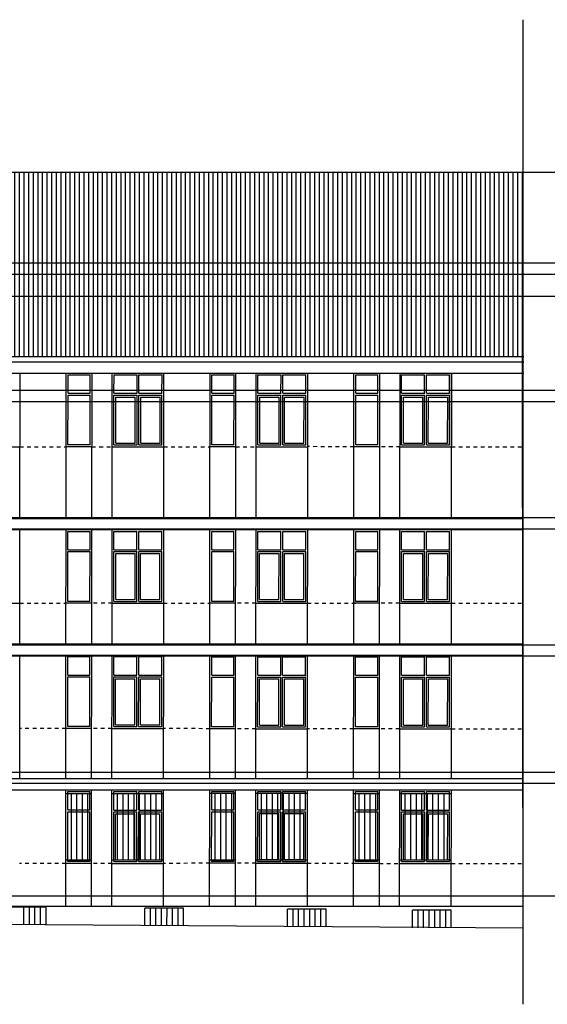
# Model space of a CAD drawing. Units: millimetres. Extents: x -355 to 2901, y 1068 to 1565.
# Drawn here: x 2288 to 2303, y 1163 to 1190 of the extents above; entities that cross this region are included whole.
import ezdxf

# ---------------------------------------------------------------- set-up
doc = ezdxf.new("R2010")
doc.units = ezdxf.units.MM
doc.linetypes.add('PUNTOS', pattern=[0.25, 0, -0.25])
for name, color, linetype in [('ALZADOS', 7, 'Continuous'), ('CARPINTERÍA', 9, 'Continuous'), ('M_NIVELES', 2, 'Continuous'), ('TRAMA', 6, 'PUNTOS')]:
    doc.layers.add(name, color=color, linetype=linetype)

msp = doc.modelspace()

# ---------------------------------------------------------------- hatches: boundary and pattern name
at = {"layer": 'TRAMA', "ltscale": 0.285}
h = msp.add_hatch(dxfattribs=at)
h.set_pattern_fill('ANSI31', color=256, angle=45, style=0)
h.set_pattern_definition([(90, (2400.06808, 1174.11153), (-0.125, 3e-17), [])])
h.paths.add_polyline_path([(2302.093, 1185.985), (2274.943, 1185.985), (2274.943, 1181.005), (2302.093, 1181.005), (2302.093, 1181.005)])

# ---------------------------------------------------------------- linework, layer by layer
at = {"layer": 'ALZADOS'}
for p, q in [((2302.093, 1163.451), (2302.093, 1190.128)), ((2302.111, 1185.985), (2274.943, 1185.985)), ((2302.086, 1168.78), (2302.072, 1185)), ((2302.091, 1163.451), (2302.072, 1185)), ((2302.093, 1166.105), (2302.093, 1183.035)), ((2274.943, 1181.005), (2302.106, 1181.005)), ((2274.943, 1180.855), (2302.106, 1180.855)), ((2274.956, 1180.555), (2302.106, 1180.555)), ((2288.452, 1176.615), (2288.456, 1180.555)), ((2289.702, 1176.615), (2289.706, 1180.555)), ((2290.402, 1176.615), (2290.406, 1180.555)), ((2290.952, 1176.615), (2290.956, 1180.555)), ((2292.352, 1176.615), (2292.356, 1180.555)), ((2293.602, 1176.615), (2293.606, 1180.555)), ((2294.302, 1176.615), (2294.306, 1180.555)), ((2294.852, 1176.615), (2294.856, 1180.555)), ((2296.252, 1176.615), (2296.256, 1180.555)), ((2297.502, 1176.615), (2297.506, 1180.555)), ((2298.202, 1176.615), (2298.206, 1180.555)), ((2298.752, 1176.615), (2298.756, 1180.555)), ((2300.144, 1178.558), (2300.146, 1180.555)), ((2300.152, 1176.615), (2300.156, 1180.555)), ((2287.051, 1178.558), (2288.451, 1178.558)), ((2290.404, 1178.559), (2289.704, 1178.559)), ((2290.951, 1178.558), (2292.351, 1178.558)), ((2294.304, 1178.559), (2293.604, 1178.559)), ((2294.851, 1178.558), (2296.251, 1178.558)), ((2298.204, 1178.559), (2297.504, 1178.559)), ((2298.744, 1178.558), (2300.144, 1178.558)), ((2274.952, 1176.615), (2302.102, 1176.615)), ((2274.952, 1176.315), (2302.102, 1176.315)), ((2288.449, 1173.215), (2288.452, 1176.315)), ((2289.699, 1173.215), (2289.702, 1176.315)), ((2290.399, 1173.215), (2290.402, 1176.315)), ((2290.949, 1173.215), (2290.952, 1176.315)), ((2292.349, 1173.215), (2292.352, 1176.315)), ((2293.599, 1173.215), (2293.602, 1176.315)), ((2294.299, 1173.215), (2294.302, 1176.315)), ((2294.849, 1173.215), (2294.852, 1176.315)), ((2296.249, 1173.215), (2296.252, 1176.315)), ((2297.499, 1173.215), (2297.502, 1176.315)), ((2298.199, 1173.215), (2298.202, 1176.315)), ((2298.749, 1173.215), (2298.752, 1176.315)), ((2300.144, 1174.318), (2300.146, 1176.315)), ((2300.149, 1173.215), (2300.152, 1176.315)), ((2287.047, 1174.318), (2288.447, 1174.318)), ((2290.401, 1174.319), (2289.701, 1174.319)), ((2290.947, 1174.318), (2292.347, 1174.318)), ((2294.301, 1174.319), (2293.601, 1174.319)), ((2294.847, 1174.318), (2296.247, 1174.318)), ((2298.2, 1174.319), (2297.5, 1174.319)), ((2298.744, 1174.318), (2300.144, 1174.318)), ((2274.949, 1173.215), (2302.099, 1173.215)), ((2274.949, 1172.915), (2302.099, 1172.915)), ((2288.446, 1169.565), (2288.449, 1172.915)), ((2289.696, 1169.565), (2289.699, 1172.915)), ((2290.396, 1169.565), (2290.399, 1172.915)), ((2290.946, 1169.565), (2290.949, 1172.915)), ((2292.346, 1169.565), (2292.349, 1172.915)), ((2293.596, 1169.565), (2293.599, 1172.915)), ((2294.296, 1169.565), (2294.299, 1172.915)), ((2294.846, 1169.565), (2294.849, 1172.915)), ((2296.246, 1169.565), (2296.249, 1172.915)), ((2297.496, 1169.565), (2297.499, 1172.915)), ((2298.196, 1169.565), (2298.199, 1172.915)), ((2298.746, 1169.565), (2298.749, 1172.915)), ((2300.146, 1169.565), (2300.149, 1172.915)), ((2290.398, 1170.926), (2289.698, 1170.926)), ((2290.945, 1170.925), (2292.344, 1170.925)), ((2294.298, 1170.919), (2293.598, 1170.919)), ((2294.845, 1170.918), (2296.244, 1170.918)), ((2298.197, 1170.919), (2297.497, 1170.919)), ((2298.744, 1170.918), (2300.144, 1170.918)), ((2274.946, 1169.565), (2302.096, 1169.565)), ((2274.946, 1169.265), (2302.096, 1169.265)), ((2289.693, 1166.105), (2289.696, 1169.265)), ((2289.696, 1169.166), (2290.396, 1169.166)), ((2289.846, 1167.366), (2289.846, 1169.166)), ((2289.996, 1167.366), (2289.996, 1169.166)), ((2290.146, 1167.366), (2290.146, 1169.166)), ((2290.296, 1167.366), (2290.296, 1169.166)), ((2290.393, 1166.105), (2290.396, 1169.265)), ((2290.943, 1166.105), (2290.946, 1169.265)), ((2290.946, 1169.165), (2292.346, 1169.165)), ((2291.096, 1167.365), (2291.096, 1169.165)), ((2291.246, 1167.365), (2291.246, 1169.165)), ((2291.396, 1167.365), (2291.396, 1169.165)), ((2291.546, 1167.365), (2291.546, 1169.165)), ((2291.696, 1167.365), (2291.696, 1169.165)), ((2291.846, 1167.365), (2291.846, 1169.165)), ((2291.996, 1167.365), (2291.996, 1169.165)), ((2292.146, 1167.365), (2292.146, 1169.165)), ((2292.343, 1166.105), (2292.346, 1169.265)), ((2292.344, 1167.268), (2292.346, 1169.265)), ((2293.593, 1166.105), (2293.596, 1169.265)), ((2293.596, 1169.169), (2294.296, 1169.169)), ((2293.746, 1167.369), (2293.746, 1169.169)), ((2293.896, 1167.369), (2293.896, 1169.169)), ((2294.046, 1167.369), (2294.046, 1169.169)), ((2294.196, 1167.369), (2294.196, 1169.169)), ((2294.293, 1166.105), (2294.296, 1169.265)), ((2294.843, 1166.105), (2294.846, 1169.265)), ((2294.846, 1169.168), (2296.246, 1169.168)), ((2294.996, 1167.368), (2294.996, 1169.168)), ((2295.146, 1167.368), (2295.146, 1169.168)), ((2295.296, 1167.368), (2295.296, 1169.168)), ((2295.446, 1167.368), (2295.446, 1169.168)), ((2295.596, 1167.368), (2295.596, 1169.168)), ((2295.746, 1167.368), (2295.746, 1169.168)), ((2295.896, 1167.368), (2295.896, 1169.168)), ((2296.046, 1167.368), (2296.046, 1169.168)), ((2296.243, 1166.105), (2296.246, 1169.265)), ((2296.244, 1167.272), (2296.246, 1169.268)), ((2297.493, 1166.105), (2297.496, 1169.265)), ((2297.496, 1169.166), (2298.196, 1169.166)), ((2297.646, 1167.366), (2297.646, 1169.166)), ((2297.796, 1167.366), (2297.796, 1169.166)), ((2297.946, 1167.366), (2297.946, 1169.166)), ((2298.096, 1167.366), (2298.096, 1169.166)), ((2298.193, 1166.105), (2298.196, 1169.265)), ((2298.743, 1166.105), (2298.746, 1169.265)), ((2298.746, 1169.165), (2300.146, 1169.165)), ((2298.896, 1167.365), (2298.896, 1169.165)), ((2299.046, 1167.365), (2299.046, 1169.165)), ((2299.196, 1167.365), (2299.196, 1169.165)), ((2299.346, 1167.365), (2299.346, 1169.165)), ((2299.496, 1167.365), (2299.496, 1169.165)), ((2299.646, 1167.365), (2299.646, 1169.165)), ((2299.796, 1167.365), (2299.796, 1169.165)), ((2299.946, 1167.365), (2299.946, 1169.165)), ((2300.143, 1166.105), (2300.146, 1169.265)), ((2289.696, 1167.366), (2290.395, 1167.366)), ((2290.398, 1167.269), (2289.698, 1167.269)), ((2290.945, 1167.268), (2292.344, 1167.268)), ((2290.946, 1167.365), (2292.344, 1167.365)), ((2293.596, 1167.369), (2294.295, 1167.369)), ((2294.298, 1167.272), (2293.598, 1167.273)), ((2294.845, 1167.272), (2296.244, 1167.272)), ((2294.846, 1167.368), (2296.244, 1167.368)), ((2297.496, 1167.366), (2298.194, 1167.366)), ((2298.197, 1167.269), (2297.497, 1167.269)), ((2298.744, 1167.268), (2300.144, 1167.268)), ((2298.746, 1167.365), (2300.144, 1167.365)), ((2302.093, 1166.105), (2280.643, 1166.104)), ((2289.16, 1166.085), (2288.11, 1166.085)), ((2288.56, 1165.607), (2288.56, 1166.086)), ((2288.71, 1165.607), (2288.71, 1166.086)), ((2288.86, 1165.606), (2288.86, 1166.086)), ((2289.01, 1165.606), (2289.01, 1166.086)), ((2289.16, 1165.606), (2289.16, 1166.085)), ((2291.838, 1165.58), (2291.839, 1166.058)), ((2292.889, 1166.058), (2291.839, 1166.058)), ((2291.988, 1165.58), (2291.989, 1166.059)), ((2292.138, 1165.579), (2292.139, 1166.059)), ((2292.288, 1165.579), (2292.289, 1166.059)), ((2292.438, 1165.579), (2292.439, 1166.059)), ((2292.588, 1165.579), (2292.589, 1166.058)), ((2292.738, 1165.579), (2292.739, 1166.058)), ((2292.888, 1165.579), (2292.889, 1166.058)), ((2295.705, 1165.551), (2295.706, 1166.03)), ((2296.756, 1166.03), (2295.706, 1166.03)), ((2295.855, 1165.551), (2295.856, 1166.031)), ((2296.005, 1165.551), (2296.006, 1166.03)), ((2296.155, 1165.551), (2296.156, 1166.03)), ((2296.305, 1165.551), (2296.306, 1166.03)), ((2296.455, 1165.551), (2296.456, 1166.03)), ((2296.605, 1165.551), (2296.606, 1166.03)), ((2296.755, 1165.55), (2296.756, 1166.03)), ((2300.143, 1166.005), (2299.093, 1166.005)), ((2299.093, 1165.527), (2299.093, 1166.005)), ((2299.243, 1165.526), (2299.243, 1166.006)), ((2299.393, 1165.526), (2299.393, 1166.006)), ((2299.543, 1165.526), (2299.543, 1166.005)), ((2299.693, 1165.526), (2299.693, 1166.005)), ((2299.843, 1165.526), (2299.843, 1166.005)), ((2299.993, 1165.526), (2299.993, 1166.005)), ((2300.143, 1165.526), (2300.143, 1166.005)), ((2302.093, 1165.511), (2274.943, 1165.71))]:
    msp.add_line(p, q, dxfattribs=at)
at = {"layer": 'CARPINTERÍA'}
for p, q in [((2289.756, 1180.505), (2290.356, 1180.505)), ((2289.756, 1180.006), (2289.756, 1180.505)), ((2290.356, 1180.006), (2290.356, 1180.505)), ((2291.002, 1180.005), (2291.003, 1180.505)), ((2291.003, 1180.505), (2291.628, 1180.505)), ((2291.627, 1180.005), (2291.628, 1180.505)), ((2291.677, 1180.005), (2291.678, 1180.505)), ((2291.678, 1180.505), (2292.303, 1180.505)), ((2292.302, 1180.005), (2292.303, 1180.505)), ((2293.656, 1180.505), (2294.256, 1180.505)), ((2293.656, 1180.006), (2293.656, 1180.505)), ((2294.256, 1180.006), (2294.256, 1180.505)), ((2294.902, 1180.005), (2294.903, 1180.505)), ((2294.903, 1180.505), (2295.528, 1180.505)), ((2295.527, 1180.005), (2295.528, 1180.505)), ((2295.577, 1180.005), (2295.578, 1180.505)), ((2295.578, 1180.505), (2296.203, 1180.505)), ((2296.202, 1180.005), (2296.203, 1180.505)), ((2297.555, 1180.006), (2297.556, 1180.505)), ((2297.556, 1180.505), (2298.156, 1180.505)), ((2298.155, 1180.006), (2298.156, 1180.505)), ((2298.796, 1180.505), (2299.421, 1180.505)), ((2298.796, 1180.005), (2298.796, 1180.505)), ((2299.421, 1180.005), (2299.421, 1180.505)), ((2299.471, 1180.505), (2300.096, 1180.505)), ((2299.471, 1180.005), (2299.471, 1180.505)), ((2300.095, 1180.005), (2300.096, 1180.505)), ((2289.754, 1178.609), (2289.756, 1179.956)), ((2289.756, 1180.006), (2290.356, 1180.006)), ((2289.756, 1179.956), (2290.356, 1179.956)), ((2290.354, 1178.609), (2290.356, 1179.956)), ((2291.001, 1178.608), (2291.002, 1179.955)), ((2291.002, 1180.005), (2291.631, 1180.005)), ((2291.002, 1179.955), (2291.631, 1179.955)), ((2291.626, 1178.608), (2291.627, 1179.955)), ((2291.676, 1178.608), (2291.677, 1179.955)), ((2291.677, 1180.005), (2292.305, 1180.005)), ((2291.677, 1179.955), (2292.305, 1179.955)), ((2292.301, 1178.608), (2292.302, 1179.955)), ((2293.654, 1178.609), (2293.656, 1179.956)), ((2293.656, 1180.006), (2294.256, 1180.006)), ((2293.656, 1179.956), (2294.256, 1179.956)), ((2294.254, 1178.609), (2294.256, 1179.956)), ((2294.901, 1178.608), (2294.902, 1179.955)), ((2294.902, 1180.005), (2295.531, 1180.005)), ((2294.902, 1179.955), (2295.531, 1179.955)), ((2295.526, 1178.608), (2295.527, 1179.955)), ((2295.576, 1178.608), (2295.577, 1179.955)), ((2295.577, 1180.005), (2296.205, 1180.005)), ((2295.577, 1179.955), (2296.205, 1179.955)), ((2296.201, 1178.608), (2296.202, 1179.955)), ((2297.554, 1178.609), (2297.555, 1179.956)), ((2297.555, 1180.006), (2298.155, 1180.006)), ((2297.555, 1179.956), (2298.155, 1179.956)), ((2298.154, 1178.609), (2298.155, 1179.956)), ((2298.794, 1178.608), (2298.796, 1179.955)), ((2298.796, 1180.005), (2299.424, 1180.005)), ((2298.796, 1179.955), (2299.424, 1179.955)), ((2299.419, 1178.608), (2299.421, 1179.955)), ((2299.469, 1178.608), (2299.471, 1179.955)), ((2299.471, 1180.005), (2300.099, 1180.005)), ((2299.471, 1179.955), (2300.098, 1179.955)), ((2300.094, 1178.608), (2300.095, 1179.955)), ((2291.051, 1178.658), (2291.052, 1179.905)), ((2291.052, 1179.905), (2291.577, 1179.905)), ((2291.576, 1178.658), (2291.577, 1179.905)), ((2291.726, 1178.658), (2291.727, 1179.905)), ((2291.727, 1179.905), (2292.252, 1179.905)), ((2292.251, 1178.658), (2292.252, 1179.905)), ((2294.951, 1178.658), (2294.952, 1179.905)), ((2294.952, 1179.905), (2295.477, 1179.905)), ((2295.476, 1178.658), (2295.477, 1179.905)), ((2295.626, 1178.658), (2295.627, 1179.905)), ((2295.627, 1179.905), (2296.152, 1179.905)), ((2296.151, 1178.658), (2296.152, 1179.905)), ((2298.844, 1178.658), (2298.846, 1179.905)), ((2298.846, 1179.905), (2299.371, 1179.905)), ((2299.369, 1178.658), (2299.371, 1179.905)), ((2299.519, 1178.658), (2299.521, 1179.905)), ((2299.521, 1179.905), (2300.045, 1179.905)), ((2300.044, 1178.658), (2300.045, 1179.905)), ((2291.051, 1178.658), (2291.576, 1178.658)), ((2291.726, 1178.658), (2292.251, 1178.658)), ((2294.951, 1178.658), (2295.476, 1178.658)), ((2295.626, 1178.658), (2296.151, 1178.658)), ((2298.844, 1178.658), (2299.369, 1178.658)), ((2299.519, 1178.658), (2300.044, 1178.658)), ((2290.354, 1178.609), (2289.754, 1178.609)), ((2291.001, 1178.608), (2291.626, 1178.608)), ((2291.676, 1178.608), (2292.301, 1178.608)), ((2294.254, 1178.609), (2293.654, 1178.609)), ((2294.901, 1178.608), (2295.526, 1178.608)), ((2295.576, 1178.608), (2296.201, 1178.608)), ((2298.154, 1178.609), (2297.554, 1178.609)), ((2298.794, 1178.608), (2299.419, 1178.608)), ((2299.469, 1178.608), (2300.094, 1178.608)), ((2289.752, 1176.265), (2290.352, 1176.265)), ((2289.752, 1175.766), (2289.752, 1176.265)), ((2290.352, 1175.766), (2290.352, 1176.265)), ((2290.999, 1176.265), (2291.624, 1176.265)), ((2290.999, 1175.765), (2290.999, 1176.265)), ((2291.624, 1175.765), (2291.624, 1176.265)), ((2291.674, 1176.265), (2292.299, 1176.265)), ((2291.674, 1175.765), (2291.674, 1176.265)), ((2292.299, 1175.765), (2292.299, 1176.265)), ((2293.652, 1176.265), (2294.252, 1176.265)), ((2293.652, 1175.766), (2293.652, 1176.265)), ((2294.252, 1175.766), (2294.252, 1176.265)), ((2294.899, 1176.265), (2295.524, 1176.265)), ((2294.899, 1175.765), (2294.899, 1176.265)), ((2295.524, 1175.765), (2295.524, 1176.265)), ((2295.574, 1176.265), (2296.199, 1176.265)), ((2295.574, 1175.765), (2295.574, 1176.265)), ((2296.199, 1175.765), (2296.199, 1176.265)), ((2297.552, 1176.265), (2298.152, 1176.265)), ((2297.552, 1175.766), (2297.552, 1176.265)), ((2298.152, 1175.766), (2298.152, 1176.265)), ((2298.796, 1176.265), (2299.421, 1176.265)), ((2298.796, 1175.765), (2298.796, 1176.265)), ((2299.421, 1175.765), (2299.421, 1176.265)), ((2299.471, 1176.265), (2300.096, 1176.265)), ((2299.471, 1175.765), (2299.471, 1176.265)), ((2300.095, 1175.765), (2300.096, 1176.265)), ((2289.751, 1174.369), (2289.752, 1175.716)), ((2289.752, 1175.766), (2290.352, 1175.766)), ((2289.752, 1175.716), (2290.352, 1175.716)), ((2290.351, 1174.369), (2290.352, 1175.716)), ((2290.998, 1174.368), (2290.999, 1175.715)), ((2290.999, 1175.765), (2291.627, 1175.765)), ((2290.999, 1175.715), (2291.627, 1175.715)), ((2291.623, 1174.368), (2291.624, 1175.715)), ((2291.673, 1174.368), (2291.674, 1175.715)), ((2291.674, 1175.765), (2292.302, 1175.765)), ((2291.674, 1175.715), (2292.302, 1175.715)), ((2292.297, 1174.368), (2292.298, 1175.715)), ((2293.651, 1174.369), (2293.652, 1175.716)), ((2293.652, 1175.766), (2294.252, 1175.766)), ((2293.652, 1175.716), (2294.252, 1175.716)), ((2294.251, 1174.369), (2294.252, 1175.716)), ((2294.898, 1174.368), (2294.899, 1175.715)), ((2294.899, 1175.765), (2295.527, 1175.765)), ((2294.899, 1175.715), (2295.527, 1175.715)), ((2295.523, 1174.368), (2295.524, 1175.715)), ((2295.573, 1174.368), (2295.574, 1175.715)), ((2295.574, 1175.765), (2296.202, 1175.765)), ((2295.574, 1175.715), (2296.202, 1175.715)), ((2296.197, 1174.368), (2296.198, 1175.715)), ((2297.55, 1174.369), (2297.552, 1175.716)), ((2297.552, 1175.766), (2298.152, 1175.766)), ((2297.552, 1175.716), (2298.152, 1175.716)), ((2298.15, 1174.369), (2298.152, 1175.716)), ((2298.794, 1174.368), (2298.796, 1175.715)), ((2298.796, 1175.765), (2299.424, 1175.765)), ((2298.796, 1175.715), (2299.424, 1175.715)), ((2299.419, 1174.368), (2299.421, 1175.715)), ((2299.469, 1174.368), (2299.471, 1175.715)), ((2299.471, 1175.765), (2300.099, 1175.765)), ((2299.471, 1175.715), (2300.098, 1175.715)), ((2300.094, 1174.368), (2300.095, 1175.715)), ((2291.048, 1174.418), (2291.049, 1175.665)), ((2291.049, 1175.665), (2291.574, 1175.665)), ((2291.573, 1174.418), (2291.574, 1175.665)), ((2291.723, 1174.418), (2291.724, 1175.665)), ((2291.724, 1175.665), (2292.248, 1175.665)), ((2292.247, 1174.418), (2292.248, 1175.665)), ((2294.948, 1174.418), (2294.949, 1175.665)), ((2294.949, 1175.665), (2295.474, 1175.665)), ((2295.473, 1174.418), (2295.474, 1175.665)), ((2295.623, 1174.418), (2295.624, 1175.665)), ((2295.624, 1175.665), (2296.148, 1175.665)), ((2296.147, 1174.418), (2296.148, 1175.665)), ((2298.844, 1174.418), (2298.846, 1175.665)), ((2298.846, 1175.665), (2299.371, 1175.665)), ((2299.369, 1174.418), (2299.371, 1175.665)), ((2299.519, 1174.418), (2299.521, 1175.665)), ((2299.521, 1175.665), (2300.045, 1175.665)), ((2300.044, 1174.418), (2300.045, 1175.665)), ((2290.351, 1174.369), (2289.751, 1174.369)), ((2290.998, 1174.368), (2291.623, 1174.368)), ((2291.048, 1174.418), (2291.573, 1174.418)), ((2291.673, 1174.368), (2292.297, 1174.368)), ((2291.723, 1174.418), (2292.247, 1174.418)), ((2294.251, 1174.369), (2293.651, 1174.369)), ((2294.898, 1174.368), (2295.523, 1174.368)), ((2294.948, 1174.418), (2295.473, 1174.418)), ((2295.573, 1174.368), (2296.197, 1174.368)), ((2295.623, 1174.418), (2296.147, 1174.418)), ((2298.15, 1174.369), (2297.55, 1174.369)), ((2298.794, 1174.368), (2299.419, 1174.368)), ((2298.844, 1174.418), (2299.369, 1174.418)), ((2299.469, 1174.368), (2300.094, 1174.368)), ((2299.519, 1174.418), (2300.044, 1174.418)), ((2289.749, 1172.872), (2290.349, 1172.872)), ((2289.749, 1172.373), (2289.749, 1172.872)), ((2290.349, 1172.373), (2290.349, 1172.872)), ((2290.996, 1172.872), (2291.621, 1172.872)), ((2290.996, 1172.372), (2290.996, 1172.872)), ((2291.621, 1172.372), (2291.621, 1172.872)), ((2291.671, 1172.872), (2292.296, 1172.872)), ((2291.671, 1172.372), (2291.671, 1172.872)), ((2292.296, 1172.372), (2292.296, 1172.872)), ((2293.649, 1172.865), (2294.249, 1172.865)), ((2293.649, 1172.366), (2293.649, 1172.865)), ((2294.249, 1172.366), (2294.249, 1172.865)), ((2294.896, 1172.865), (2295.521, 1172.865)), ((2294.896, 1172.365), (2294.896, 1172.865)), ((2295.521, 1172.365), (2295.521, 1172.865)), ((2295.571, 1172.865), (2296.196, 1172.865)), ((2295.571, 1172.365), (2295.571, 1172.865)), ((2296.196, 1172.365), (2296.196, 1172.865)), ((2297.549, 1172.366), (2297.549, 1172.865)), ((2297.549, 1172.865), (2298.149, 1172.865)), ((2298.149, 1172.366), (2298.149, 1172.865)), ((2298.796, 1172.865), (2299.421, 1172.865)), ((2298.796, 1172.365), (2298.796, 1172.865)), ((2299.421, 1172.365), (2299.421, 1172.865)), ((2299.471, 1172.365), (2299.471, 1172.865)), ((2299.471, 1172.865), (2300.096, 1172.865)), ((2300.095, 1172.365), (2300.096, 1172.865)), ((2289.748, 1170.976), (2289.749, 1172.323)), ((2289.749, 1172.373), (2290.349, 1172.373)), ((2289.749, 1172.323), (2290.349, 1172.323)), ((2290.348, 1170.976), (2290.349, 1172.323)), ((2290.995, 1170.975), (2290.996, 1172.322)), ((2290.996, 1172.372), (2291.624, 1172.372)), ((2290.996, 1172.322), (2291.624, 1172.322)), ((2291.045, 1171.025), (2291.046, 1172.272)), ((2291.046, 1172.272), (2291.571, 1172.272)), ((2291.57, 1171.025), (2291.571, 1172.272)), ((2291.62, 1170.975), (2291.621, 1172.322)), ((2291.67, 1170.974), (2291.671, 1172.322)), ((2291.671, 1172.372), (2292.299, 1172.372)), ((2291.671, 1172.322), (2292.299, 1172.322)), ((2291.72, 1171.025), (2291.721, 1172.272)), ((2291.721, 1172.272), (2292.246, 1172.272)), ((2292.244, 1171.025), (2292.246, 1172.272)), ((2292.294, 1170.975), (2292.296, 1172.322)), ((2293.648, 1170.969), (2293.649, 1172.316)), ((2293.649, 1172.366), (2294.249, 1172.366)), ((2293.649, 1172.316), (2294.249, 1172.316)), ((2294.248, 1170.969), (2294.249, 1172.316)), ((2294.895, 1170.968), (2294.896, 1172.315)), ((2294.896, 1172.365), (2295.524, 1172.365)), ((2294.896, 1172.315), (2295.524, 1172.315)), ((2294.945, 1171.018), (2294.946, 1172.265)), ((2294.946, 1172.265), (2295.471, 1172.265)), ((2295.47, 1171.018), (2295.471, 1172.265)), ((2295.52, 1170.968), (2295.521, 1172.315)), ((2295.57, 1170.968), (2295.571, 1172.315)), ((2295.571, 1172.365), (2296.199, 1172.365)), ((2295.571, 1172.315), (2296.199, 1172.315)), ((2295.62, 1171.018), (2295.621, 1172.265)), ((2295.621, 1172.265), (2296.146, 1172.265)), ((2296.144, 1171.018), (2296.146, 1172.265)), ((2296.194, 1170.968), (2296.196, 1172.315)), ((2297.548, 1170.969), (2297.549, 1172.316)), ((2297.549, 1172.366), (2298.149, 1172.366)), ((2297.549, 1172.316), (2298.149, 1172.316)), ((2298.148, 1170.969), (2298.149, 1172.316)), ((2298.794, 1170.968), (2298.796, 1172.315)), ((2298.796, 1172.365), (2299.424, 1172.365)), ((2298.796, 1172.315), (2299.424, 1172.315)), ((2298.844, 1171.018), (2298.846, 1172.265)), ((2298.846, 1172.265), (2299.371, 1172.265)), ((2299.369, 1171.018), (2299.371, 1172.265)), ((2299.419, 1170.968), (2299.421, 1172.315)), ((2299.469, 1170.968), (2299.471, 1172.315)), ((2299.471, 1172.365), (2300.099, 1172.365)), ((2299.471, 1172.315), (2300.098, 1172.315)), ((2299.519, 1171.018), (2299.521, 1172.265)), ((2299.521, 1172.265), (2300.045, 1172.265)), ((2300.044, 1171.018), (2300.045, 1172.265)), ((2300.094, 1170.968), (2300.095, 1172.315)), ((2290.348, 1170.976), (2289.748, 1170.976)), ((2290.995, 1170.975), (2291.62, 1170.975)), ((2291.045, 1171.025), (2291.57, 1171.025)), ((2291.67, 1170.975), (2292.294, 1170.975)), ((2291.72, 1171.025), (2292.244, 1171.025)), ((2294.248, 1170.969), (2293.648, 1170.969)), ((2294.895, 1170.968), (2295.52, 1170.968)), ((2294.945, 1171.018), (2295.47, 1171.018)), ((2295.57, 1170.968), (2296.194, 1170.968)), ((2295.62, 1171.018), (2296.144, 1171.018)), ((2298.148, 1170.969), (2297.548, 1170.969)), ((2298.794, 1170.968), (2299.419, 1170.968)), ((2298.844, 1171.018), (2299.369, 1171.018)), ((2299.469, 1170.968), (2300.094, 1170.968)), ((2299.519, 1171.018), (2300.044, 1171.018)), ((2289.749, 1168.716), (2289.749, 1169.215)), ((2289.749, 1169.215), (2290.349, 1169.215)), ((2290.349, 1168.716), (2290.349, 1169.215)), ((2290.996, 1169.215), (2291.621, 1169.215)), ((2290.996, 1168.715), (2290.996, 1169.215)), ((2291.621, 1168.715), (2291.621, 1169.215)), ((2291.671, 1169.215), (2292.296, 1169.215)), ((2291.671, 1168.715), (2291.671, 1169.215)), ((2292.296, 1168.715), (2292.296, 1169.215)), ((2293.649, 1169.218), (2294.249, 1169.218)), ((2293.649, 1168.719), (2293.649, 1169.218)), ((2294.249, 1168.719), (2294.249, 1169.218)), ((2294.896, 1169.218), (2295.521, 1169.218)), ((2294.896, 1168.718), (2294.896, 1169.218)), ((2295.521, 1168.718), (2295.521, 1169.218)), ((2295.571, 1169.218), (2296.196, 1169.218)), ((2295.571, 1168.718), (2295.571, 1169.218)), ((2296.196, 1168.718), (2296.196, 1169.218)), ((2297.549, 1169.215), (2298.149, 1169.215)), ((2297.549, 1168.716), (2297.549, 1169.215)), ((2298.149, 1168.716), (2298.149, 1169.215)), ((2298.796, 1169.215), (2299.421, 1169.215)), ((2298.796, 1168.715), (2298.796, 1169.215)), ((2299.421, 1168.715), (2299.421, 1169.215)), ((2299.471, 1168.715), (2299.471, 1169.215)), ((2299.471, 1169.215), (2300.096, 1169.215)), ((2300.095, 1168.715), (2300.096, 1169.215)), ((2289.748, 1167.319), (2289.749, 1168.666)), ((2289.749, 1168.716), (2290.349, 1168.716)), ((2289.749, 1168.666), (2290.349, 1168.666)), ((2290.348, 1167.319), (2290.349, 1168.666)), ((2290.995, 1167.318), (2290.996, 1168.665)), ((2290.996, 1168.715), (2291.621, 1168.715)), ((2290.996, 1168.665), (2291.621, 1168.665)), ((2291.045, 1167.368), (2291.046, 1168.615)), ((2291.046, 1168.615), (2291.571, 1168.615)), ((2291.57, 1167.368), (2291.571, 1168.615)), ((2291.62, 1167.318), (2291.621, 1168.665)), ((2291.67, 1167.318), (2291.671, 1168.665)), ((2291.671, 1168.715), (2292.296, 1168.715)), ((2291.671, 1168.665), (2292.296, 1168.665)), ((2291.72, 1167.368), (2291.721, 1168.615)), ((2291.721, 1168.615), (2292.246, 1168.615)), ((2292.244, 1167.368), (2292.246, 1168.615)), ((2292.294, 1167.318), (2292.296, 1168.665)), ((2293.648, 1167.323), (2293.649, 1168.669)), ((2293.649, 1168.719), (2294.249, 1168.719)), ((2293.649, 1168.669), (2294.249, 1168.669)), ((2294.248, 1167.322), (2294.249, 1168.669)), ((2294.895, 1167.322), (2294.896, 1168.668)), ((2294.896, 1168.718), (2295.521, 1168.718)), ((2294.896, 1168.668), (2295.521, 1168.668)), ((2294.945, 1167.372), (2294.946, 1168.618)), ((2294.946, 1168.618), (2295.471, 1168.618)), ((2295.47, 1167.372), (2295.471, 1168.618)), ((2295.52, 1167.321), (2295.521, 1168.668)), ((2295.57, 1167.321), (2295.571, 1168.668)), ((2295.571, 1168.718), (2296.196, 1168.718)), ((2295.571, 1168.668), (2296.196, 1168.668)), ((2295.62, 1167.372), (2295.621, 1168.618)), ((2295.621, 1168.618), (2296.146, 1168.618)), ((2296.144, 1167.372), (2296.146, 1168.618)), ((2296.194, 1167.322), (2296.196, 1168.668)), ((2297.548, 1167.319), (2297.549, 1168.666)), ((2297.549, 1168.716), (2298.149, 1168.716)), ((2297.549, 1168.666), (2298.149, 1168.666)), ((2298.148, 1167.319), (2298.149, 1168.666)), ((2298.794, 1167.318), (2298.796, 1168.665)), ((2298.796, 1168.715), (2299.421, 1168.715)), ((2298.796, 1168.665), (2299.421, 1168.665)), ((2298.844, 1167.368), (2298.846, 1168.615)), ((2298.846, 1168.615), (2299.371, 1168.615)), ((2299.369, 1167.368), (2299.371, 1168.615)), ((2299.419, 1167.318), (2299.421, 1168.665)), ((2299.469, 1167.318), (2299.471, 1168.665)), ((2299.471, 1168.715), (2300.095, 1168.715)), ((2299.471, 1168.665), (2300.095, 1168.665)), ((2299.519, 1167.368), (2299.521, 1168.615)), ((2299.521, 1168.615), (2300.045, 1168.615)), ((2300.044, 1167.368), (2300.045, 1168.615)), ((2300.094, 1167.318), (2300.095, 1168.665)), ((2290.348, 1167.319), (2289.748, 1167.319)), ((2290.995, 1167.318), (2291.62, 1167.318)), ((2291.045, 1167.368), (2291.57, 1167.368)), ((2291.67, 1167.318), (2292.294, 1167.318)), ((2291.72, 1167.368), (2292.244, 1167.368)), ((2294.248, 1167.322), (2293.648, 1167.323)), ((2294.895, 1167.322), (2295.52, 1167.322)), ((2294.945, 1167.372), (2295.47, 1167.372)), ((2295.57, 1167.322), (2296.194, 1167.322)), ((2295.62, 1167.372), (2296.144, 1167.372)), ((2298.148, 1167.319), (2297.548, 1167.319)), ((2298.794, 1167.318), (2299.419, 1167.318)), ((2298.844, 1167.368), (2299.369, 1167.368)), ((2299.469, 1167.318), (2300.094, 1167.318)), ((2299.519, 1167.368), (2300.044, 1167.368))]:
    msp.add_line(p, q, dxfattribs=at)
at = {"layer": 'M_NIVELES'}
for p, q in [((2353.871, 1185.985), (2221.118, 1185.985)), ((2353.871, 1183.529), (2221.118, 1183.529)), ((2353.871, 1183.229), (2221.118, 1183.229)), ((2353.871, 1182.629), (2221.118, 1182.629)), ((2353.871, 1180.079), (2221.118, 1180.079)), ((2353.871, 1179.779), (2221.118, 1179.779)), ((2353.871, 1176.629), (2221.118, 1176.629)), ((2353.871, 1176.329), (2221.118, 1176.329)), ((2353.871, 1173.179), (2221.118, 1173.179)), ((2353.871, 1172.879), (2221.118, 1172.879)), ((2353.871, 1169.729), (2221.118, 1169.729)), ((2353.871, 1169.429), (2221.118, 1169.429)), ((2353.871, 1166.379), (2221.118, 1166.379))]:
    msp.add_line(p, q, dxfattribs=at)
at = {"layer": 'TRAMA', "ltscale": 0.285}
for p, q in [((2288.451, 1178.558), (2289.704, 1178.559)), ((2290.404, 1178.559), (2290.951, 1178.558)), ((2292.351, 1178.558), (2293.604, 1178.557)), ((2294.304, 1178.559), (2294.851, 1178.558)), ((2297.504, 1178.559), (2296.254, 1178.56)), ((2298.754, 1178.558), (2298.204, 1178.559)), ((2300.144, 1178.558), (2302.093, 1178.558)), ((2288.447, 1174.318), (2289.7, 1174.317)), ((2290.95, 1174.318), (2290.401, 1174.319)), ((2292.347, 1174.318), (2293.601, 1174.319)), ((2294.847, 1174.318), (2294.301, 1174.319)), ((2296.247, 1174.318), (2297.55, 1174.317)), ((2298.744, 1174.318), (2298.2, 1174.319)), ((2300.144, 1174.318), (2302.093, 1174.318)), ((2289.698, 1170.926), (2288.448, 1170.927)), ((2290.945, 1170.925), (2290.398, 1170.926)), ((2293.598, 1170.919), (2292.347, 1170.92)), ((2294.847, 1170.918), (2294.298, 1170.919)), ((2297.497, 1170.919), (2296.244, 1170.918)), ((2298.744, 1170.918), (2298.197, 1170.919)), ((2300.144, 1170.918), (2302.093, 1170.918)), ((2289.698, 1167.269), (2288.444, 1167.268)), ((2290.945, 1167.268), (2290.398, 1167.269)), ((2293.598, 1167.273), (2292.344, 1167.268)), ((2294.845, 1167.272), (2294.298, 1167.272)), ((2296.244, 1167.272), (2297.494, 1167.271)), ((2298.194, 1167.269), (2298.744, 1167.268)), ((2300.144, 1167.268), (2302.093, 1167.268))]:
    msp.add_line(p, q, dxfattribs=at)

doc.saveas('drawing.dxf')
